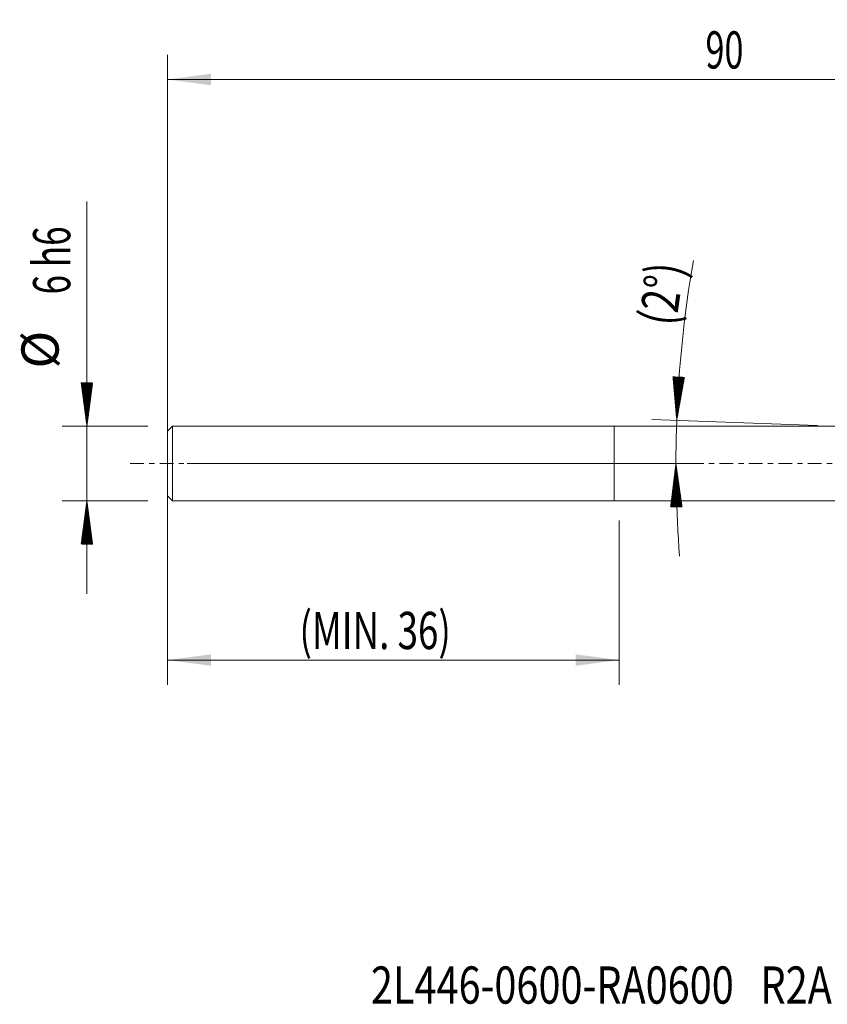
# Model space of a CAD drawing. Units: millimetres. Extents: x -48 to 72, y -44 to 36.
# Drawn here: x -48 to 17, y -44 to 36 of the extents above; entities that cross this region are included whole.
import ezdxf

# ---------------------------------------------------------------- set-up
doc = ezdxf.new("R2010")
doc.units = ezdxf.units.MM
doc.linetypes.add('CENTER', pattern=[47.5, 22, -8.5, 8.5, -8.5])
for name, color, linetype in [('1', 4, 'Continuous'), ('SK1', 4, 'Continuous'), ('SK2', 7, 'Continuous'), ('SK4', 2, 'CENTER'), ('SK6', 5, 'Continuous')]:
    doc.layers.add(name, color=color, linetype=linetype)
doc.styles.add('iso_b_vert', font='simplex.shx')
doc.dimstyles.get("Standard").update_dxf_attribs({"dimtxt": 0.18, "dimasz": 0.18, "dimexe": 0.18, "dimexo": 0.0625, "dimgap": 0.09, "dimtad": 1, "dimzin": 0, "dimdsep": 52, "dimtxsty": 'Standard', "dimcen": 0.09, "dimadec": 0, "dimazin": 0, "dimtfac": 1, "dimtdec": 4, "dimtofl": 0, "dimtmove": 0, "dimatfit": 3, "dimfxl": 1, "dimtolj": 1, "dimtzin": 0, "dimarcsym": 0})

# ---------------------------------------------------------------- blocks, each defined once
blk = doc.blocks.new('_U2')
at = {"layer": 'SK2', "lineweight": 13}
for p, q in [((-36, 1.5875), (-36, 32.965717)), ((54, 1.5875), (54, 32.965717)), ((54, 30.965717), (-36, 30.965717))]:
    blk.add_line(p, q, dxfattribs=at)
at = {"layer": 'SK2', "lineweight": 18}
for points in [[(-36, 30.965717), (-32.500002, 31.4265), (-32.499998, 30.504933)], [(54, 30.965717), (50.500002, 30.504933), (50.499998, 31.4265)]]:
    blk.add_solid(points, dxfattribs=at)
at = {"layer": 'SK2', "lineweight": 18, "insert": (7.367172, 31.850831), "char_height": 3, "attachment_point": 7, "line_spacing_factor": 1.084337, "style": 'iso_b_vert'}
blk.add_mtext('\\W0.6740;90', dxfattribs=at)
blk = doc.blocks.new('_U3')
at = {"layer": 'SK2', "lineweight": 13}
for p, q in [((-36, -1.5875), (-36, -17.850606)), ((0.4, -4.5875), (0.4, -17.850606)), ((-36, -15.850606), (0.4, -15.850606))]:
    blk.add_line(p, q, dxfattribs=at)
at = {"layer": 'SK2', "lineweight": 18}
for points in [[(-36, -15.850606), (-32.500002, -15.389822), (-32.499998, -16.311389)], [(0.4, -15.850606), (-3.099998, -16.311389), (-3.100002, -15.389822)]]:
    blk.add_solid(points, dxfattribs=at)
at = {"layer": 'SK2', "lineweight": 18, "insert": (-25.364913, -14.965491), "char_height": 3, "attachment_point": 7, "line_spacing_factor": 1.084337, "style": 'iso_b_vert'}
blk.add_mtext('\\W0.7245;(MIN. 36)', dxfattribs=at)

msp = doc.modelspace()

# ---------------------------------------------------------------- hatches: boundary and pattern name
at = {"layer": 'SK2', "lineweight": 13}
h = msp.add_hatch(dxfattribs=at)
h.set_pattern_fill('ANSI31', color=256, scale=0.0062, style=0)
h.paths.add_polyline_path([(-42.5, 3), (-42.961, 6.5), (-42.039, 6.5)])
h = msp.add_hatch(dxfattribs=at)
h.set_pattern_fill('ANSI31', color=256, scale=0.0062, style=0)
h.paths.add_polyline_path([(5.049, 3.467), (4.747, 6.985), (5.668, 6.943)])
h = msp.add_hatch(dxfattribs=at)
h.set_pattern_fill('ANSI31', color=256, scale=0.0062, style=0)
h.paths.add_polyline_path([(4.987, 0), (5.479, -3.496), (4.558, -3.504)])
h = msp.add_hatch(dxfattribs=at)
h.set_pattern_fill('ANSI31', color=256, scale=0.0062, style=0)
h.paths.add_polyline_path([(-42.5, -3), (-42.039, -6.5), (-42.961, -6.5)])

# ---------------------------------------------------------------- linework, layer by layer
at = {"layer": '1', "lineweight": 18}
for p, q in [((0, -3), (0, 3)), ((17.981, 3), (0, 3)), ((0, -3), (17.981, -3))]:
    msp.add_line(p, q, dxfattribs=at)
at = {"layer": 'SK1', "lineweight": 18}
for p, q in [((-35.6, 3), (-36, 2.6)), ((-36, 2.6), (-36, -2.6)), ((-35.6, 3), (-35.6, -3)), ((0, 3), (-35.6, 3)), ((0, -3), (0, 3)), ((-36, -2.6), (-35.6, -3)), ((-35.6, -3), (0, -3))]:
    msp.add_line(p, q, dxfattribs=at)
at = {"layer": 'SK2', "lineweight": 13}
for p, q in [((-42.5, -10.5), (-42.5, 21.133)), ((16.395, 3.057), (3.05, 3.54)), ((-37.587, 3), (-44.5, 3)), ((-34.413, 0), (6.987, 0)), ((-37.587, -3), (-44.5, -3))]:
    msp.add_line(p, q, dxfattribs=at)
for start, end in [(170.17722, 177.93039), (177.93039, 184.46662)]:
    msp.add_arc((100.998, 0), 96.012, start, end, dxfattribs=at)
at = {"layer": 'SK4', "lineweight": 18, "ltscale": 0.05}
msp.add_line((-39, 0), (57, 0), dxfattribs=at)

# ---------------------------------------------------------------- texts
at = {"layer": 'SK2', "lineweight": 18, "char_height": 3, "attachment_point": 7, "line_spacing_factor": 1.084337, "style": 'iso_b_vert'}
for s, insert, rotation in [('\\W0.6903;6 h6', (-43.841, 13.635), 90), ('\\W0.7635;(2%%d)', (4.966, 11.006), 81.87127), ('%%c', (-43.841, 7.658), 90)]:
    msp.add_mtext(s, dxfattribs=dict(at, insert=insert, rotation=rotation))
at = {"layer": 'SK6', "lineweight": 18, "insert": (-19.603, -43.557), "char_height": 3, "attachment_point": 7, "line_spacing_factor": 1.084337, "style": 'iso_b_vert'}
msp.add_mtext('\\W0.7820;2L446-0600-RA0600   R2AH', dxfattribs=at)

# ---------------------------------------------------------------- dimensions: what is measured, and where the dimension line sits
at = {"layer": 'SK2', "lineweight": 18}
for base, p1, p2, picture, middle in [((-36, 30.966), (54, 0), (-36, 0), '_U2', (9, 30.966)), ((0.4, -15.851), (-36, 0), (0.4, -3), '_U3', (-17.8, -15.851))]:
    dim = msp.add_linear_dim(base=base, p1=p1, p2=p2, dimstyle='Standard', override={"dimtxt": 3, "dimasz": 3.5, "dimexe": 2, "dimexo": 1.5875, "dimgap": 1.5, "dimtad": 1, "dimtih": 1, "dimtoh": 0, "dimdec": 2, "dimlfac": 1, "dimzin": 8, "dimdsep": 46, "dimlunit": 2, "dimpost": '', "dimtxsty": 'iso_b_vert', "dimsah": 1, "dimse1": 0, "dimse2": 0, "dimsd1": 0, "dimsd2": 0, "dimclrd": 2, "dimclre": 2, "dimclrt": 2, "dimtol": 0, "dimtm": -0.1, "dimtfac": 1.166667, "dimtdec": 2, "dimtofl": 1, "dimtmove": 0, "dimtzin": 8, "dimlwd": 13, "dimlwe": 13}, dxfattribs=at)
    dim.commit()
    dim.dimension.update_dxf_attribs({"geometry": picture, "text_midpoint": middle})

doc.saveas('drawing.dxf')
